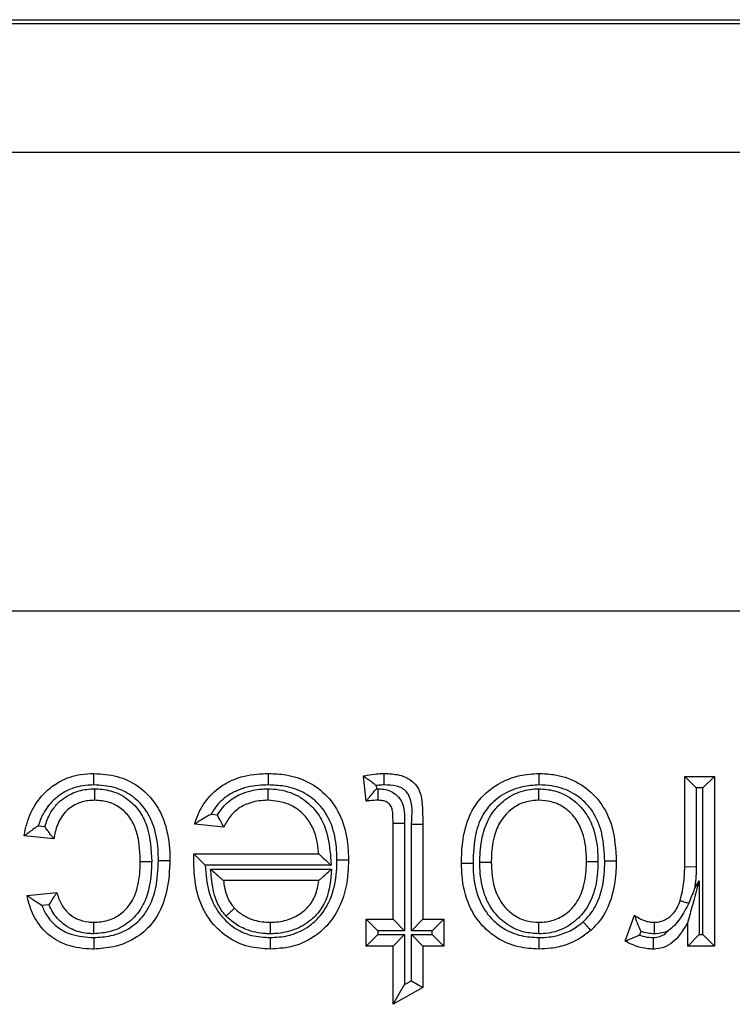
# Model space of a CAD drawing. Units: inches. Extents: x 0.4 to 8, y 0.3 to 10.7.
# Drawn here: x 2 to 2, y 5.9 to 6 of the extents above; entities that cross this region are included whole.
import ezdxf

# ---------------------------------------------------------------- set-up
doc = ezdxf.new("R2010")
doc.units = ezdxf.units.IN
doc.header["$MEASUREMENT"] = 0

msp = doc.modelspace()

# ---------------------------------------------------------------- linework, layer by layer
at = {"color": 7, "linetype": 'Continuous', "lineweight": 25}
for p, q in [((1.932428, 5.984181), (2.682437, 5.984181)), ((2.682146, 5.98389), (1.932719, 5.98389)), ((1.932719, 5.974571), (2.198831, 5.974571)), ((2.197629, 5.941242), (1.932719, 5.941242)), ((1.989536, 5.927452), (1.98932, 5.929265)), ((1.990241, 5.928578), (1.99027, 5.928338)), ((2.012654, 5.922692), (2.012654, 5.929234)), ((2.012654, 5.929234), (2.013487, 5.928401)), ((2.012654, 5.929234), (2.014815, 5.929234)), ((2.014815, 5.929234), (2.013981, 5.928401)), ((2.014815, 5.929234), (2.014815, 5.916919)), ((1.99027, 5.928338), (1.99039, 5.92834)), ((2.013487, 5.928401), (2.013487, 5.922679)), ((2.013981, 5.928401), (2.013487, 5.928401)), ((2.013981, 5.917753), (2.013981, 5.928401)), ((1.978257, 5.926494), (1.978721, 5.926447)), ((1.979189, 5.925561), (1.977072, 5.925778)), ((1.99148, 5.925852), (1.992314, 5.925852)), ((1.99148, 5.918864), (1.99148, 5.925852)), ((1.992314, 5.925852), (1.992314, 5.91803)), ((1.992808, 5.925774), (1.993641, 5.925774)), ((1.992808, 5.91803), (1.992808, 5.925774)), ((1.993641, 5.925774), (1.993641, 5.918864)), ((1.965707, 5.925649), (1.966192, 5.925601)), ((1.96685, 5.924697), (1.964689, 5.924913)), ((1.977014, 5.923599), (1.977015, 5.923617)), ((1.977015, 5.923617), (1.986079, 5.923617)), ((1.986984, 5.922784), (1.977843, 5.922784)), ((1.978219, 5.922506), (1.987003, 5.922506)), ((2.012654, 5.922692), (2.013487, 5.922679)), ((1.986079, 5.921672), (1.979165, 5.921672)), ((2.013365, 5.921086), (2.013703, 5.921652)), ((2.013703, 5.921652), (2.013703, 5.917753)), ((1.964905, 5.920592), (1.967066, 5.920808)), ((1.96649, 5.919913), (1.965972, 5.919861)), ((1.989536, 5.916919), (1.989536, 5.918864)), ((1.989536, 5.918864), (1.990369, 5.91803)), ((1.989536, 5.918864), (1.99148, 5.918864)), ((1.99148, 5.918864), (1.992314, 5.91803)), ((1.992808, 5.91803), (1.993641, 5.918864)), ((1.993641, 5.918864), (1.995153, 5.918864)), ((1.99432, 5.91803), (1.995153, 5.918864)), ((1.995153, 5.918864), (1.995153, 5.916919)), ((2.008333, 5.91728), (2.009008, 5.919154)), ((2.01287, 5.916919), (2.01287, 5.918638)), ((1.990369, 5.91803), (1.990369, 5.917753)), ((1.992314, 5.91803), (1.990369, 5.91803)), ((1.99432, 5.91803), (1.992808, 5.91803)), ((1.99432, 5.917753), (1.99432, 5.91803)), ((2.009471, 5.917981), (2.009375, 5.917714)), ((1.989536, 5.916919), (1.990369, 5.917753)), ((1.990369, 5.917753), (1.992314, 5.917753)), ((1.99148, 5.916919), (1.992314, 5.917753)), ((1.992314, 5.917753), (1.992314, 5.914125)), ((1.992808, 5.917753), (1.99432, 5.917753)), ((1.992808, 5.914406), (1.992808, 5.917753)), ((1.992808, 5.917753), (1.993641, 5.916919)), ((1.99432, 5.917753), (1.995153, 5.916919)), ((2.013703, 5.917753), (2.01287, 5.916919)), ((2.013703, 5.917753), (2.013981, 5.917753)), ((2.013981, 5.917753), (2.014815, 5.916919)), ((1.99148, 5.916919), (1.989536, 5.916919)), ((1.99148, 5.912693), (1.99148, 5.916919)), ((1.995153, 5.916919), (1.993641, 5.916919)), ((1.993641, 5.916919), (1.993641, 5.913921)), ((2.014815, 5.916919), (2.01287, 5.916919)), ((1.992314, 5.914125), (1.992808, 5.914406)), ((1.992808, 5.914406), (1.993641, 5.913921)), ((1.99148, 5.912693), (1.992314, 5.914125)), ((1.993641, 5.913921), (1.99148, 5.912693))]:
    msp.add_line(p, q, dxfattribs=at)
for points, knots in [([(1.964689, 5.924913), (1.964722, 5.925098), (1.964846, 5.925807), (1.965291, 5.927016), (1.96621, 5.928171), (1.967409, 5.929007), (1.968587, 5.929404), (1.969435, 5.929438), (1.969746, 5.929451)], [0, 0, 0, 0, 0.075712, 0.289875, 0.511412, 0.658391, 0.874772, 1, 1, 1, 1]), ([(1.969746, 5.928617), (1.969746, 5.928647), (1.969746, 5.928708), (1.969746, 5.928861), (1.969746, 5.929068), (1.969746, 5.929279), (1.969746, 5.929423), (1.969746, 5.929441), (1.969746, 5.929451)], [0, 0, 0, 0, 0.068345, 0.141671, 0.35633, 0.57091, 0.785455, 1, 1, 1, 1]), ([(1.969746, 5.929451), (1.970323, 5.929414), (1.97145, 5.929342), (1.972993, 5.928603), (1.974141, 5.927484), (1.974962, 5.925919), (1.975248, 5.924429), (1.97527, 5.923417), (1.975276, 5.923124)], [0, 0, 0, 0, 0.1813664, 0.3547407, 0.5280017, 0.6797774, 0.9071531, 1, 1, 1, 1]), ([(1.977072, 5.925778), (1.977094, 5.925849), (1.977264, 5.926414), (1.977761, 5.927434), (1.978751, 5.928417), (1.980042, 5.929133), (1.981257, 5.92942), (1.982153, 5.929443), (1.982433, 5.929451)], [0, 0, 0, 0, 0.032026, 0.252243, 0.476994, 0.6165, 0.88009, 1, 1, 1, 1]), ([(1.982426, 5.928617), (1.982427, 5.928654), (1.982427, 5.928715), (1.982428, 5.928868), (1.98243, 5.929068), (1.982432, 5.929279), (1.982433, 5.929423), (1.982433, 5.929441), (1.982433, 5.929451)], [0, 0, 0, 0, 0.084453, 0.141516, 0.35617, 0.57079, 0.785395, 1, 1, 1, 1]), ([(1.982433, 5.929451), (1.982857, 5.929433), (1.983841, 5.929393), (1.98535, 5.928907), (1.98678, 5.927849), (1.987797, 5.926266), (1.988196, 5.924624), (1.988228, 5.923574), (1.98824, 5.923181)], [0, 0, 0, 0, 0.1315019, 0.3056072, 0.4834602, 0.6737545, 0.8779806, 1, 1, 1, 1]), ([(1.98932, 5.929265), (1.989351, 5.929271), (1.989618, 5.929327), (1.990059, 5.929403), (1.990538, 5.929447), (1.990777, 5.92945), (1.990842, 5.929451)], [0, 0, 0, 0, 0.0615393, 0.5329138, 0.8729978, 1, 1, 1, 1]), ([(1.990241, 5.928578), (1.990235, 5.928582), (1.990133, 5.928662), (1.989922, 5.928825), (1.989646, 5.929029), (1.989451, 5.92917), (1.98934, 5.92925), (1.989327, 5.92926), (1.98932, 5.929265)], [0, 0, 0, 0, 0.013382, 0.24861, 0.512336, 0.709817, 0.85461, 1, 1, 1, 1]), ([(1.990841, 5.928617), (1.990841, 5.928659), (1.990841, 5.92872), (1.990842, 5.928872), (1.990842, 5.929068), (1.990842, 5.929279), (1.990842, 5.929423), (1.990842, 5.929441), (1.990842, 5.929451)], [0, 0, 0, 0, 0.0957626, 0.1414551, 0.3561112, 0.5707471, 0.7853734, 1, 1, 1, 1]), ([(1.990842, 5.929451), (1.991208, 5.929437), (1.991796, 5.929415), (1.99257, 5.929125), (1.993093, 5.92871), (1.99352, 5.928032), (1.993619, 5.927012), (1.993633, 5.92622), (1.993641, 5.925774)], [0, 0, 0, 0, 0.200017, 0.32229, 0.448495, 0.561365, 0.75336, 1, 1, 1, 1]), ([(1.99645, 5.922905), (1.99645, 5.922946), (1.996456, 5.923745), (1.996545, 5.92515), (1.997116, 5.92667), (1.99794, 5.927833), (1.999042, 5.928736), (2.000569, 5.929359), (2.001601, 5.929422), (2.00206, 5.929451)], [0, 0, 0, 0, 0.012613, 0.246127, 0.42909, 0.502691, 0.683237, 0.858969, 1, 1, 1, 1]), ([(2.00206, 5.929451), (2.002061, 5.929441), (2.002061, 5.929423), (2.002061, 5.929279), (2.002062, 5.929068), (2.002063, 5.928859), (2.002064, 5.928706), (2.002064, 5.928645), (2.002064, 5.928617)], [0, 0, 0, 0, 0.214517, 0.429031, 0.643594, 0.858255, 0.935837, 1, 1, 1, 1]), ([(2.00206, 5.929451), (2.002418, 5.929436), (2.003352, 5.929399), (2.004829, 5.928927), (2.005905, 5.928093), (2.00681, 5.927015), (2.007552, 5.925453), (2.007637, 5.923938), (2.007685, 5.923077)], [0, 0, 0, 0, 0.111858, 0.291857, 0.474756, 0.528879, 0.732115, 1, 1, 1, 1]), ([(1.969746, 5.928617), (1.969478, 5.928607), (1.968768, 5.928579), (1.967783, 5.928251), (1.966794, 5.927558), (1.96609, 5.926695), (1.96582, 5.925957), (1.965707, 5.925649)], [0, 0, 0, 0, 0.149022, 0.395731, 0.564037, 0.817802, 1, 1, 1, 1]), ([(1.974443, 5.923122), (1.974437, 5.923394), (1.974418, 5.924307), (1.974171, 5.925625), (1.973467, 5.926971), (1.972507, 5.927907), (1.971205, 5.928529), (1.970246, 5.928587), (1.969746, 5.928617)], [0, 0, 0, 0, 0.1000408, 0.3347975, 0.4834639, 0.6506137, 0.8178167, 1, 1, 1, 1]), ([(1.982426, 5.928617), (1.982178, 5.928611), (1.981397, 5.92859), (1.98035, 5.928349), (1.979268, 5.927748), (1.978639, 5.927134), (1.978338, 5.926629), (1.978257, 5.926494)], [0, 0, 0, 0, 0.151603, 0.477449, 0.641081, 0.904217, 1, 1, 1, 1]), ([(1.987406, 5.923181), (1.987395, 5.92354), (1.987367, 5.924477), (1.987026, 5.925913), (1.986161, 5.927265), (1.984957, 5.928157), (1.983661, 5.928569), (1.982805, 5.928603), (1.982426, 5.928617)], [0, 0, 0, 0, 0.128766, 0.3366, 0.52104, 0.692877, 0.864402, 1, 1, 1, 1]), ([(1.990841, 5.928617), (1.990784, 5.928617), (1.990584, 5.928615), (1.990384, 5.928593), (1.990241, 5.928578)], [0, 0, 0, 0, 0.283395, 1, 1, 1, 1]), ([(1.992808, 5.925774), (1.992872, 5.926499), (1.992946, 5.927336), (1.992455, 5.928153), (1.992139, 5.928396), (1.991587, 5.928596), (1.991143, 5.928608), (1.990841, 5.928617)], [0, 0, 0, 0, 0.501806, 0.579482, 0.680018, 0.783364, 1, 1, 1, 1]), ([(2.002064, 5.928617), (2.001666, 5.928593), (2.000779, 5.92854), (1.999481, 5.92801), (1.99855, 5.927253), (1.997859, 5.926274), (1.997343, 5.924896), (1.997305, 5.923648), (1.997283, 5.922908)], [0, 0, 0, 0, 0.140828, 0.314224, 0.488439, 0.558835, 0.738508, 1, 1, 1, 1]), ([(2.006851, 5.923079), (2.006821, 5.923737), (2.006785, 5.924519), (2.006449, 5.925804), (2.006098, 5.926568), (2.005335, 5.927475), (2.004434, 5.928176), (2.003178, 5.928574), (2.002378, 5.928605), (2.002064, 5.928617)], [0, 0, 0, 0, 0.237148, 0.281498, 0.481331, 0.533331, 0.710195, 0.886382, 1, 1, 1, 1]), ([(1.966192, 5.925601), (1.966307, 5.925926), (1.96651, 5.926502), (1.96713, 5.927367), (1.968041, 5.928018), (1.969043, 5.928311), (1.969626, 5.928332), (1.969824, 5.92834)], [0, 0, 0, 0, 0.210043, 0.372347, 0.643454, 0.878566, 1, 1, 1, 1]), ([(1.969821, 5.927506), (1.969821, 5.927515), (1.969821, 5.927534), (1.969821, 5.927677), (1.969822, 5.927889), (1.969823, 5.928091), (1.969824, 5.928244), (1.969824, 5.928305), (1.969824, 5.92834)], [0, 0, 0, 0, 0.21459, 0.429179, 0.64379, 0.858444, 0.921154, 1, 1, 1, 1]), ([(1.969824, 5.92834), (1.969849, 5.928339), (1.97028, 5.928329), (1.971149, 5.928214), (1.972287, 5.927611), (1.973155, 5.926682), (1.97385, 5.925153), (1.973909, 5.923909), (1.973949, 5.923066)], [0, 0, 0, 0, 0.0096121, 0.171794, 0.3428618, 0.5108377, 0.6682158, 1, 1, 1, 1]), ([(1.978721, 5.926447), (1.978848, 5.926634), (1.979199, 5.927153), (1.979842, 5.927679), (1.980814, 5.928149), (1.981629, 5.928316), (1.982259, 5.928336), (1.982396, 5.92834)], [0, 0, 0, 0, 0.156456, 0.434635, 0.562168, 0.904916, 1, 1, 1, 1]), ([(1.982399, 5.927506), (1.982399, 5.927515), (1.982399, 5.927534), (1.982399, 5.927677), (1.982398, 5.927889), (1.982397, 5.928097), (1.982397, 5.92825), (1.982396, 5.928311), (1.982396, 5.92834)], [0, 0, 0, 0, 0.2145231, 0.4290447, 0.6436113, 0.8582724, 0.934906, 1, 1, 1, 1]), ([(1.982396, 5.92834), (1.982458, 5.928338), (1.983077, 5.928324), (1.984214, 5.928105), (1.985263, 5.927395), (1.986003, 5.926595), (1.986639, 5.925526), (1.986891, 5.924121), (1.986959, 5.923132), (1.986984, 5.922784)], [0, 0, 0, 0, 0.023014, 0.229201, 0.417722, 0.480375, 0.632265, 0.870305, 1, 1, 1, 1]), ([(1.989536, 5.927452), (1.989541, 5.927459), (1.989552, 5.927472), (1.989637, 5.927578), (1.989792, 5.92777), (1.990011, 5.928035), (1.990183, 5.928239), (1.990265, 5.928332), (1.99027, 5.928338)], [0, 0, 0, 0, 0.143212, 0.285767, 0.486639, 0.761091, 0.986557, 1, 1, 1, 1]), ([(1.990383, 5.927506), (1.990383, 5.927515), (1.990383, 5.927534), (1.990385, 5.927677), (1.990387, 5.927889), (1.990388, 5.928092), (1.99039, 5.928244), (1.99039, 5.928306), (1.99039, 5.92834)], [0, 0, 0, 0, 0.2145845, 0.4291682, 0.6437748, 0.8584294, 0.9228514, 1, 1, 1, 1]), ([(1.99039, 5.92834), (1.990518, 5.928335), (1.990829, 5.928323), (1.991315, 5.928193), (1.991806, 5.92786), (1.992177, 5.927345), (1.992306, 5.926631), (1.992311, 5.926134), (1.992314, 5.925852)], [0, 0, 0, 0, 0.1053, 0.257591, 0.409263, 0.588625, 0.76577, 1, 1, 1, 1]), ([(1.997777, 5.923005), (1.99778, 5.923178), (1.997795, 5.923939), (1.997962, 5.925183), (1.998525, 5.926433), (1.999308, 5.927352), (2.000277, 5.928037), (2.001308, 5.928318), (2.001907, 5.928335), (2.002062, 5.92834)], [0, 0, 0, 0, 0.067326, 0.297429, 0.484664, 0.592829, 0.766102, 0.939353, 1, 1, 1, 1]), ([(2.00206, 5.927506), (2.00206, 5.927515), (2.002061, 5.927534), (2.002061, 5.927677), (2.002061, 5.927889), (2.002062, 5.928094), (2.002062, 5.928247), (2.002062, 5.928308), (2.002062, 5.92834)], [0, 0, 0, 0, 0.2145655, 0.4291299, 0.6437239, 0.8583802, 0.9277014, 1, 1, 1, 1]), ([(2.002062, 5.92834), (2.002443, 5.928314), (2.003292, 5.928256), (2.004512, 5.927656), (2.005499, 5.926655), (2.006172, 5.925224), (2.00634, 5.923995), (2.006355, 5.92321), (2.006358, 5.92307)], [0, 0, 0, 0, 0.148958, 0.332347, 0.519454, 0.691442, 0.944884, 1, 1, 1, 1]), ([(1.969821, 5.927506), (1.969662, 5.9275), (1.969202, 5.927484), (1.968425, 5.92726), (1.96772, 5.926763), (1.967191, 5.926001), (1.96695, 5.92532), (1.96687, 5.92482), (1.96685, 5.924697)], [0, 0, 0, 0, 0.1055458, 0.3053954, 0.5285902, 0.6630944, 0.9175316, 1, 1, 1, 1]), ([(1.973116, 5.923067), (1.973115, 5.923109), (1.973108, 5.92386), (1.973015, 5.924947), (1.972457, 5.926206), (1.971772, 5.926933), (1.970858, 5.927429), (1.970172, 5.92748), (1.969821, 5.927506)], [0, 0, 0, 0, 0.020331, 0.360681, 0.51391, 0.67283, 0.832384, 1, 1, 1, 1]), ([(1.982399, 5.927506), (1.982279, 5.927502), (1.981755, 5.927486), (1.981084, 5.927352), (1.980308, 5.926979), (1.979708, 5.926479), (1.979364, 5.925909), (1.979207, 5.925597), (1.979189, 5.925561)], [0, 0, 0, 0, 0.090854, 0.394881, 0.504343, 0.736946, 0.970221, 1, 1, 1, 1]), ([(1.986079, 5.923617), (1.986075, 5.923664), (1.986027, 5.924266), (1.985852, 5.925205), (1.985324, 5.926102), (1.984728, 5.926744), (1.983835, 5.927367), (1.98291, 5.927456), (1.982399, 5.927506)], [0, 0, 0, 0, 0.023946, 0.304203, 0.471265, 0.539364, 0.745739, 1, 1, 1, 1]), ([(1.990383, 5.927506), (1.990329, 5.927505), (1.990205, 5.927504), (1.990007, 5.927493), (1.989788, 5.927477), (1.989629, 5.927461), (1.989545, 5.927453), (1.989536, 5.927452)], [0, 0, 0, 0, 0.191931, 0.437538, 0.699678, 0.969376, 1, 1, 1, 1]), ([(1.99148, 5.925852), (1.991477, 5.926106), (1.991471, 5.926488), (1.991404, 5.926984), (1.991206, 5.927255), (1.990953, 5.927427), (1.990671, 5.927496), (1.990475, 5.927503), (1.990383, 5.927506)], [0, 0, 0, 0, 0.3293919, 0.4941725, 0.6314091, 0.7481215, 0.8814661, 1, 1, 1, 1]), ([(2.00206, 5.927506), (2.001934, 5.927502), (2.001458, 5.927489), (2.000636, 5.927268), (1.999868, 5.926722), (1.999235, 5.92598), (1.998767, 5.924923), (1.998627, 5.923847), (1.998613, 5.923166), (1.99861, 5.923006)], [0, 0, 0, 0, 0.0595504, 0.2239949, 0.3906071, 0.4948394, 0.6796644, 0.9247185, 1, 1, 1, 1]), ([(2.005524, 5.92307), (2.005522, 5.9232), (2.005508, 5.923897), (2.005369, 5.924958), (2.004811, 5.92616), (2.00402, 5.926964), (2.003045, 5.927442), (2.002368, 5.927486), (2.00206, 5.927506)], [0, 0, 0, 0, 0.061525, 0.330494, 0.499927, 0.680344, 0.855042, 1, 1, 1, 1]), ([(1.978257, 5.926494), (1.978251, 5.926491), (1.978079, 5.9264), (1.977774, 5.926228), (1.977415, 5.926005), (1.977205, 5.925866), (1.977093, 5.925791), (1.977079, 5.925782), (1.977072, 5.925778)], [0, 0, 0, 0, 0.01229, 0.329991, 0.591099, 0.765089, 0.882182, 1, 1, 1, 1]), ([(1.979189, 5.925561), (1.979185, 5.925569), (1.979176, 5.925584), (1.979114, 5.925699), (1.979019, 5.925873), (1.978887, 5.92612), (1.978781, 5.926325), (1.978724, 5.92644), (1.978721, 5.926447)], [0, 0, 0, 0, 0.1700136, 0.3395688, 0.5203694, 0.7321408, 0.9846815, 1, 1, 1, 1]), ([(1.965707, 5.925649), (1.965702, 5.925645), (1.965571, 5.925559), (1.96532, 5.925386), (1.965015, 5.92516), (1.964817, 5.92501), (1.964709, 5.924928), (1.964696, 5.924918), (1.964689, 5.924913)], [0, 0, 0, 0, 0.012762, 0.283558, 0.551249, 0.738518, 0.86892, 1, 1, 1, 1]), ([(1.96685, 5.924697), (1.966845, 5.924704), (1.966834, 5.924717), (1.96675, 5.924826), (1.966602, 5.92502), (1.966405, 5.925289), (1.966261, 5.925499), (1.966196, 5.925595), (1.966192, 5.925601)], [0, 0, 0, 0, 0.147524, 0.2944, 0.499724, 0.774425, 0.986224, 1, 1, 1, 1]), ([(1.977005, 5.923063), (1.977005, 5.923064), (1.977005, 5.923064), (1.977005, 5.923072), (1.977005, 5.923101), (1.977006, 5.923182), (1.977008, 5.923308), (1.977011, 5.923455), (1.977013, 5.923553), (1.977014, 5.923599)], [0, 0, 0, 0, 0.015707, 0.03631, 0.074588, 0.211161, 0.480824, 0.756425, 1, 1, 1, 1]), ([(1.977014, 5.923599), (1.977015, 5.923598), (1.977033, 5.92358), (1.977096, 5.923519), (1.977244, 5.923373), (1.97749, 5.92313), (1.977703, 5.922921), (1.977838, 5.922789), (1.977843, 5.922784)], [0, 0, 0, 0, 0.011661, 0.173299, 0.375936, 0.598664, 0.985252, 1, 1, 1, 1]), ([(1.986079, 5.923617), (1.986085, 5.923611), (1.986097, 5.9236), (1.986197, 5.923508), (1.986382, 5.923338), (1.986655, 5.923086), (1.986872, 5.922886), (1.986978, 5.922788), (1.986984, 5.922784)], [0, 0, 0, 0, 0.132893, 0.265083, 0.456771, 0.733493, 0.98714, 1, 1, 1, 1]), ([(1.973949, 5.923066), (1.973949, 5.923041), (1.973938, 5.922083), (1.9738, 5.920815), (1.97303, 5.919355), (1.972217, 5.918522), (1.97103, 5.917908), (1.97016, 5.917845), (1.969731, 5.917814)], [0, 0, 0, 0, 0.010013, 0.37902, 0.485449, 0.658085, 0.83116, 1, 1, 1, 1]), ([(1.969736, 5.918648), (1.970083, 5.918672), (1.970775, 5.91872), (1.971715, 5.919206), (1.972355, 5.91986), (1.972872, 5.920851), (1.973091, 5.921916), (1.973109, 5.922769), (1.973116, 5.923067)], [0, 0, 0, 0, 0.164538, 0.32798, 0.491869, 0.592782, 0.857836, 1, 1, 1, 1]), ([(1.969744, 5.917537), (1.970159, 5.917564), (1.9711, 5.917626), (1.972397, 5.918164), (1.973234, 5.918925), (1.973874, 5.919902), (1.974351, 5.921238), (1.974411, 5.922472), (1.974443, 5.923122)], [0, 0, 0, 0, 0.150543, 0.341262, 0.496397, 0.553027, 0.764494, 1, 1, 1, 1]), ([(1.975276, 5.923124), (1.975241, 5.922413), (1.975172, 5.921031), (1.974624, 5.919524), (1.973864, 5.918366), (1.97286, 5.917452), (1.971326, 5.91681), (1.970229, 5.916736), (1.96975, 5.916703)], [0, 0, 0, 0, 0.222631, 0.432809, 0.491391, 0.656514, 0.849927, 1, 1, 1, 1]), ([(1.973116, 5.923067), (1.973125, 5.923067), (1.973143, 5.923067), (1.973287, 5.923067), (1.973498, 5.923067), (1.973689, 5.923066), (1.97384, 5.923066), (1.973902, 5.923066), (1.973949, 5.923066)], [0, 0, 0, 0, 0.214644, 0.429287, 0.643937, 0.858599, 0.89202, 1, 1, 1, 1]), ([(1.974443, 5.923122), (1.974484, 5.923122), (1.974545, 5.923122), (1.974697, 5.923122), (1.974893, 5.923123), (1.975105, 5.923124), (1.975248, 5.923124), (1.975267, 5.923124), (1.975276, 5.923124)], [0, 0, 0, 0, 0.094132, 0.141463, 0.356119, 0.570753, 0.785376, 1, 1, 1, 1]), ([(1.982548, 5.916703), (1.982026, 5.916735), (1.980923, 5.916803), (1.979371, 5.917534), (1.978284, 5.918585), (1.977463, 5.919968), (1.977062, 5.921439), (1.977021, 5.922598), (1.977005, 5.923063)], [0, 0, 0, 0, 0.164113, 0.347143, 0.527955, 0.633862, 0.852762, 1, 1, 1, 1]), ([(1.982548, 5.917537), (1.98299, 5.917561), (1.983932, 5.917613), (1.985151, 5.918148), (1.98621, 5.919051), (1.987071, 5.920418), (1.98738, 5.921925), (1.9874, 5.922903), (1.987406, 5.923181)], [0, 0, 0, 0, 0.157354, 0.335346, 0.462407, 0.650471, 0.900489, 1, 1, 1, 1]), ([(1.98824, 5.923181), (1.988233, 5.92288), (1.98821, 5.921791), (1.98785, 5.920079), (1.986849, 5.918498), (1.985594, 5.917429), (1.984164, 5.916796), (1.983058, 5.916733), (1.982548, 5.916703)], [0, 0, 0, 0, 0.093213, 0.336988, 0.529548, 0.659321, 0.842949, 1, 1, 1, 1]), ([(1.987406, 5.923181), (1.987445, 5.923181), (1.987507, 5.923181), (1.987659, 5.923181), (1.987857, 5.923181), (1.988068, 5.923181), (1.988212, 5.923181), (1.98823, 5.923181), (1.98824, 5.923181)], [0, 0, 0, 0, 0.089488, 0.141487, 0.356141, 0.570769, 0.785384, 1, 1, 1, 1]), ([(1.997283, 5.922908), (1.997239, 5.922908), (1.997177, 5.922908), (1.997025, 5.922907), (1.996832, 5.922906), (1.996621, 5.922905), (1.996477, 5.922905), (1.996459, 5.922905), (1.99645, 5.922905)], [0, 0, 0, 0, 0.102249, 0.141426, 0.356085, 0.570728, 0.785364, 1, 1, 1, 1]), ([(2.00206, 5.916703), (2.001569, 5.916732), (2.000492, 5.916795), (1.999085, 5.9174), (1.997831, 5.91844), (1.996844, 5.919956), (1.99648, 5.921592), (1.996456, 5.922617), (1.99645, 5.922905)], [0, 0, 0, 0, 0.1565411, 0.3426131, 0.4764489, 0.6725023, 0.9080768, 1, 1, 1, 1]), ([(1.997283, 5.922908), (1.997289, 5.922644), (1.997309, 5.921731), (1.99762, 5.920302), (1.998465, 5.919), (1.999519, 5.918124), (2.000716, 5.917613), (2.001635, 5.917561), (2.002063, 5.917537)], [0, 0, 0, 0, 0.098026, 0.338224, 0.530113, 0.660905, 0.841785, 1, 1, 1, 1]), ([(1.997777, 5.923005), (1.997811, 5.923005), (1.997873, 5.923005), (1.998025, 5.923006), (1.998228, 5.923006), (1.998439, 5.923006), (1.998583, 5.923006), (1.998601, 5.923006), (1.99861, 5.923006)], [0, 0, 0, 0, 0.078654, 0.141558, 0.356212, 0.570822, 0.785411, 1, 1, 1, 1]), ([(2.00206, 5.917814), (2.001706, 5.917837), (2.000875, 5.917891), (1.999659, 5.918478), (1.998776, 5.919358), (1.998112, 5.920533), (1.99783, 5.921673), (1.997785, 5.922608), (1.997778, 5.922952), (1.997777, 5.923005)], [0, 0, 0, 0, 0.140481, 0.329134, 0.521453, 0.62738, 0.863075, 0.978901, 1, 1, 1, 1]), ([(1.99861, 5.923006), (1.998611, 5.922959), (1.998628, 5.922144), (1.998761, 5.92108), (1.99944, 5.91988), (2.000143, 5.919176), (2.001115, 5.918706), (2.001776, 5.918665), (2.00206, 5.918648)], [0, 0, 0, 0, 0.022438, 0.39314, 0.495544, 0.682548, 0.863758, 1, 1, 1, 1]), ([(2.00206, 5.918648), (2.002245, 5.918655), (2.002781, 5.918675), (2.003641, 5.91896), (2.004343, 5.919499), (2.004935, 5.920219), (2.005397, 5.92128), (2.00551, 5.922338), (2.005522, 5.922982), (2.005524, 5.92307)], [0, 0, 0, 0, 0.087612, 0.253895, 0.419974, 0.500581, 0.694288, 0.958128, 1, 1, 1, 1]), ([(2.006358, 5.92307), (2.006356, 5.922974), (2.006342, 5.922252), (2.006205, 5.921026), (2.005651, 5.919777), (2.004916, 5.918882), (2.004029, 5.918205), (2.002953, 5.917849), (2.002286, 5.917823), (2.00206, 5.917814)], [0, 0, 0, 0, 0.0378102, 0.2842224, 0.4797438, 0.5644644, 0.7380009, 0.9113089, 1, 1, 1, 1]), ([(2.005278, 5.918681), (2.005447, 5.918845), (2.00595, 5.919335), (2.006549, 5.920501), (2.006821, 5.921856), (2.006843, 5.922758), (2.006851, 5.923079)], [0, 0, 0, 0, 0.146042, 0.437378, 0.799162, 1, 1, 1, 1]), ([(2.005524, 5.92307), (2.005533, 5.92307), (2.005552, 5.92307), (2.005695, 5.92307), (2.005907, 5.92307), (2.006109, 5.92307), (2.006262, 5.92307), (2.006323, 5.92307), (2.006358, 5.92307)], [0, 0, 0, 0, 0.214592, 0.429183, 0.643794, 0.858448, 0.920592, 1, 1, 1, 1]), ([(2.007685, 5.923077), (2.007676, 5.922731), (2.007651, 5.921732), (2.007337, 5.920195), (2.006635, 5.918842), (2.006035, 5.918255), (2.005831, 5.918057)], [0, 0, 0, 0, 0.1885903, 0.5439697, 0.8456231, 1, 1, 1, 1]), ([(2.007685, 5.923077), (2.007676, 5.923077), (2.007657, 5.923077), (2.007513, 5.923077), (2.007302, 5.923078), (2.007101, 5.923079), (2.006949, 5.923079), (2.006887, 5.923079), (2.006851, 5.923079)], [0, 0, 0, 0, 0.2146, 0.4292, 0.643817, 0.858471, 0.917555, 1, 1, 1, 1]), ([(1.977843, 5.922784), (1.977861, 5.922451), (1.977913, 5.921511), (1.978235, 5.920303), (1.978939, 5.919117), (1.979849, 5.918236), (1.98116, 5.917618), (1.982096, 5.917563), (1.982548, 5.917537)], [0, 0, 0, 0, 0.126327, 0.357329, 0.464331, 0.646773, 0.829517, 1, 1, 1, 1]), ([(1.979361, 5.919099), (1.979291, 5.919175), (1.978995, 5.919498), (1.978643, 5.920145), (1.978398, 5.921017), (1.978311, 5.921798), (1.978247, 5.922293), (1.978219, 5.922506)], [0, 0, 0, 0, 0.084926, 0.358111, 0.591533, 0.824073, 1, 1, 1, 1]), ([(1.978219, 5.922506), (1.978225, 5.922501), (1.978339, 5.922401), (1.978568, 5.922199), (1.978854, 5.921947), (1.979045, 5.921779), (1.979146, 5.921689), (1.979159, 5.921678), (1.979165, 5.921672)], [0, 0, 0, 0, 0.012686, 0.275136, 0.553846, 0.742693, 0.870982, 1, 1, 1, 1]), ([(1.987003, 5.922506), (1.986945, 5.921733), (1.986855, 5.920527), (1.986091, 5.919356), (1.985312, 5.918618), (1.984331, 5.918043), (1.98327, 5.91783), (1.98268, 5.917817), (1.982557, 5.917814)], [0, 0, 0, 0, 0.31369, 0.489693, 0.560562, 0.756583, 0.949029, 1, 1, 1, 1]), ([(1.986079, 5.921672), (1.986085, 5.921678), (1.986098, 5.921689), (1.986198, 5.92178), (1.986386, 5.921949), (1.986665, 5.922201), (1.986888, 5.922402), (1.986997, 5.922501), (1.987003, 5.922506)], [0, 0, 0, 0, 0.131082, 0.261448, 0.451828, 0.729496, 0.987222, 1, 1, 1, 1]), ([(2.01232, 5.920224), (2.012371, 5.920414), (2.012476, 5.920805), (2.012577, 5.921413), (2.012644, 5.922046), (2.012651, 5.922474), (2.012654, 5.922692)], [0, 0, 0, 0, 0.23585, 0.486309, 0.738579, 1, 1, 1, 1]), ([(2.013487, 5.922679), (2.013484, 5.922449), (2.013476, 5.921987), (2.013421, 5.921457), (2.013376, 5.921157), (2.013365, 5.921086)], [0, 0, 0, 0, 0.4324934, 0.865269, 1, 1, 1, 1]), ([(1.979165, 5.921672), (1.979186, 5.921508), (1.979237, 5.921113), (1.979414, 5.920485), (1.979683, 5.91998), (1.979906, 5.919738), (1.979958, 5.919681)], [0, 0, 0, 0, 0.228233, 0.547411, 0.893304, 1, 1, 1, 1]), ([(1.982558, 5.918648), (1.982664, 5.91865), (1.983155, 5.918661), (1.984023, 5.918833), (1.984819, 5.919299), (1.985434, 5.919882), (1.985914, 5.920602), (1.986022, 5.921301), (1.986079, 5.921672)], [0, 0, 0, 0, 0.06234, 0.286853, 0.509195, 0.590345, 0.782555, 1, 1, 1, 1]), ([(2.013703, 5.921652), (2.013701, 5.921642), (2.013493, 5.92089), (2.013227, 5.919929), (2.01296, 5.918963), (2.012894, 5.918725), (2.012873, 5.918649), (2.012871, 5.918641), (2.01287, 5.918638)], [0, 0, 0, 0, 0.008668, 0.695123, 0.881018, 0.940323, 0.973336, 1, 1, 1, 1]), ([(1.967066, 5.920808), (1.967061, 5.920801), (1.967052, 5.920787), (1.966975, 5.920673), (1.966842, 5.920475), (1.966671, 5.920211), (1.966547, 5.92001), (1.966494, 5.919919), (1.96649, 5.919913)], [0, 0, 0, 0, 0.157156, 0.313745, 0.522575, 0.78835, 0.985614, 1, 1, 1, 1]), ([(1.967066, 5.920808), (1.967085, 5.920741), (1.967184, 5.920401), (1.96743, 5.919801), (1.967944, 5.919223), (1.968599, 5.918827), (1.969192, 5.918666), (1.969607, 5.918652), (1.969736, 5.918648)], [0, 0, 0, 0, 0.056465, 0.284901, 0.515826, 0.665272, 0.896234, 1, 1, 1, 1]), ([(2.013365, 5.921086), (2.013361, 5.921076), (2.013233, 5.920721), (2.013087, 5.920373), (2.012946, 5.920036)], [0, 0, 0, 0, 0.030229, 1, 1, 1, 1]), ([(1.965972, 5.919861), (1.965966, 5.919865), (1.965823, 5.919954), (1.965555, 5.920126), (1.965235, 5.92035), (1.965034, 5.920497), (1.964925, 5.920577), (1.964912, 5.920587), (1.964905, 5.920592)], [0, 0, 0, 0, 0.012605, 0.298926, 0.563204, 0.746234, 0.872774, 1, 1, 1, 1]), ([(1.96975, 5.916703), (1.969707, 5.916704), (1.969057, 5.916717), (1.967897, 5.916864), (1.966523, 5.917609), (1.965555, 5.91868), (1.965091, 5.919723), (1.964946, 5.920403), (1.964905, 5.920592)], [0, 0, 0, 0, 0.019073, 0.286663, 0.506214, 0.693419, 0.914477, 1, 1, 1, 1]), ([(2.010439, 5.918648), (2.01047, 5.918649), (2.010681, 5.918659), (2.011094, 5.918734), (2.011642, 5.91906), (2.012063, 5.919556), (2.012242, 5.919988), (2.012311, 5.920197), (2.01232, 5.920224)], [0, 0, 0, 0, 0.034392, 0.241344, 0.471655, 0.747635, 0.967864, 1, 1, 1, 1]), ([(2.012946, 5.920036), (2.01275, 5.919645), (2.012371, 5.918888), (2.011771, 5.918248), (2.011426, 5.918009), (2.011417, 5.918003)], [0, 0, 0, 0, 0.509739, 0.987519, 1, 1, 1, 1]), ([(2.01232, 5.920224), (2.012329, 5.920222), (2.012346, 5.920216), (2.012484, 5.920175), (2.012686, 5.920114), (2.012857, 5.920063), (2.012945, 5.920036), (2.012946, 5.920036)], [0, 0, 0, 0, 0.249184, 0.4983664, 0.7475971, 0.9969296, 1, 1, 1, 1]), ([(1.965972, 5.919861), (1.966087, 5.919606), (1.966344, 5.919041), (1.967049, 5.918279), (1.968214, 5.917637), (1.969182, 5.917574), (1.969744, 5.917537)], [0, 0, 0, 0, 0.176998, 0.392035, 0.647121, 1, 1, 1, 1]), ([(1.969731, 5.917814), (1.969576, 5.91782), (1.969042, 5.917839), (1.96827, 5.91805), (1.967401, 5.918577), (1.966827, 5.919209), (1.966576, 5.919734), (1.96649, 5.919913)], [0, 0, 0, 0, 0.113856, 0.391216, 0.573549, 0.854829, 1, 1, 1, 1]), ([(1.979361, 5.919099), (1.979384, 5.919121), (1.979428, 5.919164), (1.979538, 5.91927), (1.979684, 5.919414), (1.979836, 5.919561), (1.979939, 5.919661), (1.979952, 5.919674), (1.979958, 5.919681)], [0, 0, 0, 0, 0.072164, 0.141621, 0.356278, 0.570871, 0.785435, 1, 1, 1, 1]), ([(1.979958, 5.919681), (1.980097, 5.919549), (1.980436, 5.919229), (1.981209, 5.918818), (1.981973, 5.918661), (1.982465, 5.91865), (1.982558, 5.918648)], [0, 0, 0, 0, 0.199054, 0.486037, 0.902595, 1, 1, 1, 1]), ([(1.969736, 5.918648), (1.969736, 5.918638), (1.969736, 5.91862), (1.969735, 5.918476), (1.969734, 5.918265), (1.969732, 5.918057), (1.969731, 5.917904), (1.969731, 5.917842), (1.969731, 5.917814)], [0, 0, 0, 0, 0.214523, 0.429045, 0.643612, 0.858273, 0.934887, 1, 1, 1, 1]), ([(1.982557, 5.917814), (1.98245, 5.917817), (1.981853, 5.91783), (1.980916, 5.918026), (1.979958, 5.918537), (1.979534, 5.918936), (1.979361, 5.919099)], [0, 0, 0, 0, 0.091095, 0.506632, 0.799148, 1, 1, 1, 1]), ([(1.982558, 5.918648), (1.982558, 5.918638), (1.982558, 5.91862), (1.982558, 5.918476), (1.982557, 5.918265), (1.982557, 5.91806), (1.982557, 5.917907), (1.982557, 5.917846), (1.982557, 5.917814)], [0, 0, 0, 0, 0.2145661, 0.4291312, 0.6437257, 0.8583819, 0.9275597, 1, 1, 1, 1]), ([(2.00206, 5.917814), (2.00206, 5.917844), (2.00206, 5.917906), (2.00206, 5.918059), (2.00206, 5.918265), (2.00206, 5.918476), (2.00206, 5.91862), (2.00206, 5.918638), (2.00206, 5.918648)], [0, 0, 0, 0, 0.069728, 0.141652, 0.35631, 0.570896, 0.785447, 1, 1, 1, 1]), ([(2.002063, 5.917537), (2.002317, 5.917545), (2.002917, 5.917565), (2.003861, 5.917792), (2.004685, 5.9182), (2.005123, 5.918555), (2.005278, 5.918681)], [0, 0, 0, 0, 0.217765, 0.515804, 0.828039, 1, 1, 1, 1]), ([(2.005278, 5.918681), (2.005297, 5.91866), (2.005338, 5.918614), (2.005439, 5.9185), (2.005578, 5.918343), (2.005718, 5.918185), (2.005813, 5.918078), (2.005825, 5.918064), (2.005831, 5.918057)], [0, 0, 0, 0, 0.063264, 0.141763, 0.356425, 0.570983, 0.78549, 1, 1, 1, 1]), ([(2.009008, 5.919154), (2.009011, 5.919146), (2.009016, 5.91913), (2.009059, 5.918999), (2.009144, 5.918747), (2.009282, 5.91839), (2.009409, 5.918113), (2.009468, 5.917988), (2.009471, 5.917981)], [0, 0, 0, 0, 0.125287, 0.2497, 0.445198, 0.747247, 0.987304, 1, 1, 1, 1]), ([(2.009008, 5.919154), (2.00908, 5.919105), (2.009304, 5.918954), (2.009668, 5.918783), (2.010081, 5.918663), (2.010325, 5.918653), (2.010439, 5.918648)], [0, 0, 0, 0, 0.169801, 0.526264, 0.777519, 1, 1, 1, 1]), ([(2.01287, 5.918638), (2.012855, 5.918613), (2.012576, 5.918146), (2.012157, 5.917446), (2.011308, 5.916854), (2.010742, 5.916717), (2.010426, 5.916706), (2.010355, 5.916703)], [0, 0, 0, 0, 0.025931, 0.488555, 0.715947, 0.936064, 1, 1, 1, 1]), ([(2.010439, 5.918648), (2.010439, 5.918638), (2.01044, 5.91862), (2.01044, 5.918476), (2.010441, 5.918265), (2.010441, 5.918052), (2.010442, 5.917898), (2.010442, 5.917836), (2.010442, 5.917813)], [0, 0, 0, 0, 0.214353, 0.428702, 0.643158, 0.857841, 0.947675, 1, 1, 1, 1]), ([(2.005831, 5.918057), (2.005646, 5.917907), (2.005127, 5.917486), (2.004153, 5.917005), (2.00305, 5.916737), (2.002352, 5.916713), (2.00206, 5.916703)], [0, 0, 0, 0, 0.174719, 0.489041, 0.786509, 1, 1, 1, 1]), ([(2.010442, 5.917813), (2.010283, 5.91782), (2.009952, 5.917833), (2.009636, 5.917931), (2.009471, 5.917981)], [0, 0, 0, 0, 0.479987, 1, 1, 1, 1]), ([(2.010358, 5.917537), (2.010407, 5.917539), (2.01061, 5.917546), (2.010964, 5.917633), (2.011256, 5.917835), (2.01139, 5.917975), (2.011417, 5.918003)], [0, 0, 0, 0, 0.123809, 0.512216, 0.901352, 1, 1, 1, 1]), ([(2.011417, 5.918003), (2.011396, 5.917995), (2.01113, 5.91789), (2.010797, 5.91783), (2.010488, 5.917815), (2.010442, 5.917813)], [0, 0, 0, 0, 0.067323, 0.862024, 1, 1, 1, 1]), ([(1.969744, 5.917537), (1.969744, 5.917507), (1.969744, 5.917446), (1.969745, 5.917293), (1.969747, 5.917086), (1.969748, 5.916874), (1.96975, 5.916731), (1.96975, 5.916712), (1.96975, 5.916703)], [0, 0, 0, 0, 0.06753, 0.141684, 0.356343, 0.57092, 0.78546, 1, 1, 1, 1]), ([(1.982548, 5.917537), (1.982548, 5.917506), (1.982548, 5.917444), (1.982548, 5.917292), (1.982548, 5.917086), (1.982548, 5.916874), (1.982548, 5.916731), (1.982548, 5.916712), (1.982548, 5.916703)], [0, 0, 0, 0, 0.0707, 0.141639, 0.356295, 0.570885, 0.785442, 1, 1, 1, 1]), ([(2.002063, 5.917537), (2.002063, 5.917503), (2.002063, 5.917442), (2.002063, 5.917289), (2.002062, 5.917086), (2.002061, 5.916874), (2.002061, 5.916731), (2.002061, 5.916712), (2.00206, 5.916703)], [0, 0, 0, 0, 0.076324, 0.141577, 0.356232, 0.570837, 0.785418, 1, 1, 1, 1]), ([(2.009375, 5.917714), (2.009369, 5.917711), (2.009255, 5.917657), (2.009017, 5.91755), (2.008706, 5.917425), (2.008484, 5.917339), (2.008357, 5.91729), (2.008341, 5.917283), (2.008333, 5.91728)], [0, 0, 0, 0, 0.013518, 0.244782, 0.503587, 0.702235, 0.850836, 1, 1, 1, 1]), ([(2.010355, 5.916703), (2.010299, 5.916705), (2.009961, 5.916719), (2.009417, 5.916807), (2.008802, 5.917031), (2.008476, 5.917204), (2.008333, 5.91728)], [0, 0, 0, 0, 0.0798272, 0.4775705, 0.7716367, 1, 1, 1, 1]), ([(2.009375, 5.917714), (2.009443, 5.917692), (2.00972, 5.917601), (2.010054, 5.91755), (2.010316, 5.917539), (2.010358, 5.917537)], [0, 0, 0, 0, 0.214006, 0.8734, 1, 1, 1, 1]), ([(2.010358, 5.917537), (2.010358, 5.917513), (2.010358, 5.917451), (2.010357, 5.917298), (2.010356, 5.917086), (2.010356, 5.916874), (2.010355, 5.916731), (2.010355, 5.916712), (2.010355, 5.916703)], [0, 0, 0, 0, 0.0556048, 0.141985, 0.3566566, 0.5711575, 0.7855774, 1, 1, 1, 1])]:
    msp.add_open_spline(points, degree=3, knots=knots, dxfattribs=at)

doc.saveas('drawing.dxf')
